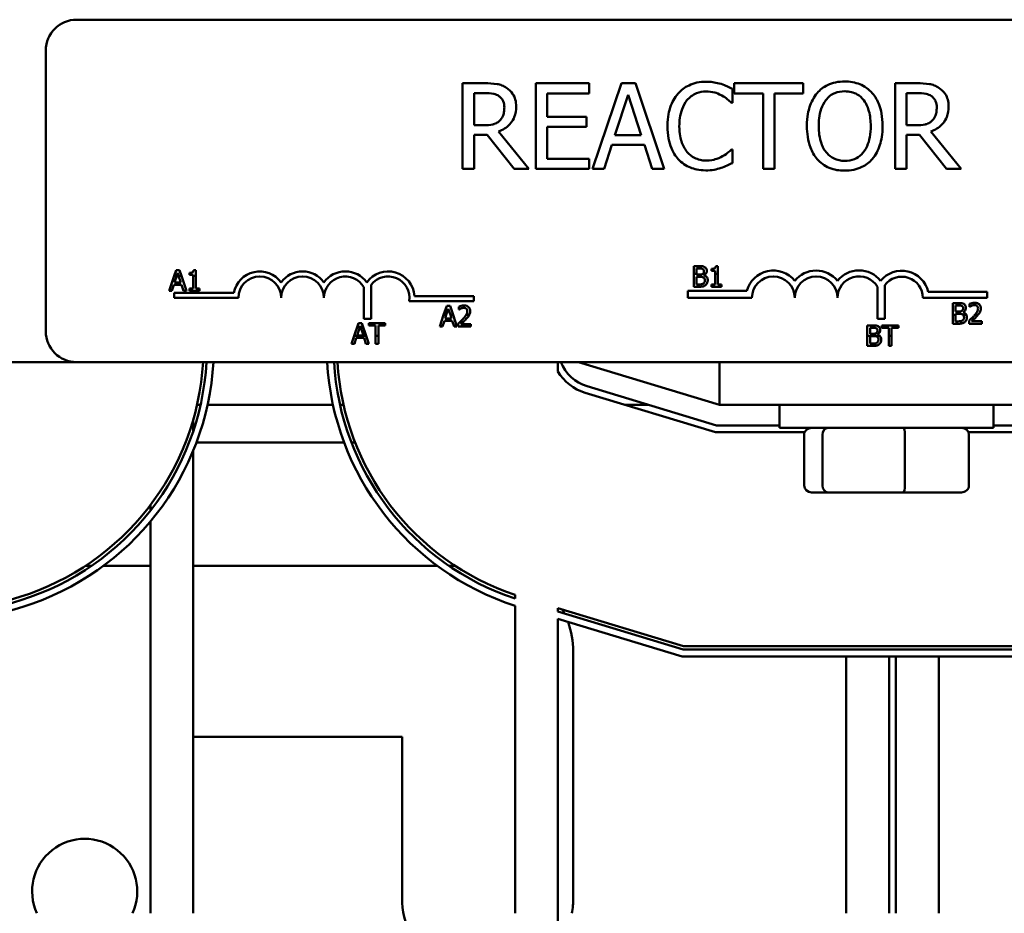
# Model space of a CAD drawing. Units: inches. Extents: x 3 to 151, y 2 to 117.
# Drawn here: x 23 to 26, y 85 to 88 of the extents above; entities that cross this region are included whole.
import ezdxf

# ---------------------------------------------------------------- set-up
doc = ezdxf.new("R2010")
doc.units = ezdxf.units.IN
doc.header["$LTSCALE"] = 7
doc.header["$MEASUREMENT"] = 0
doc.layers.add('Visible (ANSI)', color=7, linetype='Continuous', lineweight=50)

msp = doc.modelspace()

# ---------------------------------------------------------------- linework, layer by layer
at = {"layer": 'Visible (ANSI)'}
for p, q in [((23.3199, 87.533), (28.1399, 87.533)), ((23.2299, 86.623), (23.2299, 87.443)), ((24.512, 87.3473), (24.4475, 87.3473)), ((24.4475, 87.3473), (24.4475, 87.0973)), ((24.8173, 87.3473), (24.6609, 87.3473)), ((24.6609, 87.3473), (24.6609, 87.0973)), ((24.8173, 87.3177), (24.8173, 87.3473)), ((24.9111, 87.3473), (24.8268, 87.0973)), ((24.952, 87.3473), (24.9111, 87.3473)), ((25.0363, 87.0973), (24.952, 87.3473)), ((25.4419, 87.3473), (25.2409, 87.3473)), ((25.2409, 87.3473), (25.2409, 87.3177)), ((25.4419, 87.3177), (25.4419, 87.3473)), ((25.7749, 87.3473), (25.7105, 87.3473)), ((25.7105, 87.3473), (25.7105, 87.0973)), ((24.4808, 87.2245), (24.4808, 87.3185)), ((24.4808, 87.3185), (24.5138, 87.3185)), ((24.6941, 87.2492), (24.6941, 87.3177)), ((24.6941, 87.3177), (24.8173, 87.3177)), ((24.8922, 87.1955), (24.9307, 87.3132)), ((24.9307, 87.3132), (24.9694, 87.1955)), ((25.2354, 87.2905), (25.2354, 87.3307)), ((25.2409, 87.3177), (25.3248, 87.3177)), ((25.3248, 87.3177), (25.3248, 87.0973)), ((25.358, 87.0973), (25.358, 87.3177)), ((25.358, 87.3177), (25.4419, 87.3177)), ((25.7437, 87.3185), (25.7767, 87.3185)), ((25.7437, 87.2245), (25.7437, 87.3185)), ((25.2328, 87.2905), (25.2354, 87.2905)), ((24.5099, 87.2245), (24.4808, 87.2245)), ((24.809, 87.2492), (24.6941, 87.2492)), ((24.809, 87.2196), (24.809, 87.2492)), ((25.7729, 87.2245), (25.7437, 87.2245)), ((24.4808, 87.0973), (24.4808, 87.1967)), ((24.4808, 87.1967), (24.5188, 87.1967)), ((24.5188, 87.1967), (24.5979, 87.0973)), ((24.641, 87.0973), (24.5521, 87.2061)), ((24.6941, 87.1268), (24.6941, 87.2196)), ((24.6941, 87.2196), (24.809, 87.2196)), ((24.9694, 87.1955), (24.8922, 87.1955)), ((25.7437, 87.0973), (25.7437, 87.1967)), ((25.7437, 87.1967), (25.7818, 87.1967)), ((25.7818, 87.1967), (25.8608, 87.0973)), ((25.904, 87.0973), (25.815, 87.2061)), ((24.8604, 87.0973), (24.8831, 87.1672)), ((24.8831, 87.1672), (24.9785, 87.1672)), ((24.9785, 87.1672), (25.0012, 87.0973)), ((25.2354, 87.154), (25.233, 87.154)), ((25.2354, 87.1143), (25.2354, 87.154)), ((24.8173, 87.1268), (24.6941, 87.1268)), ((24.8173, 87.0973), (24.8173, 87.1268)), ((24.4475, 87.0973), (24.4808, 87.0973)), ((24.5979, 87.0973), (24.641, 87.0973)), ((24.6609, 87.0973), (24.8173, 87.0973)), ((24.8268, 87.0973), (24.8604, 87.0973)), ((25.0012, 87.0973), (25.0363, 87.0973)), ((25.3248, 87.0973), (25.358, 87.0973)), ((25.7105, 87.0973), (25.7437, 87.0973)), ((25.8608, 87.0973), (25.904, 87.0973)), ((23.6106, 86.8015), (23.6051, 86.7852)), ((23.6205, 86.8015), (23.6106, 86.8015)), ((23.6127, 86.7852), (23.6153, 86.7934)), ((23.6153, 86.7934), (23.618, 86.7852)), ((23.626, 86.7852), (23.6205, 86.8015)), ((23.6494, 86.7934), (23.6494, 86.7879)), ((23.668, 86.8017), (23.6618, 86.8017)), ((23.668, 86.7852), (23.668, 86.8017)), ((25.1386, 86.813), (25.1227, 86.813)), ((25.1227, 86.813), (25.1227, 86.7907)), ((25.1307, 86.7907), (25.1307, 86.8062)), ((25.1307, 86.8062), (25.1383, 86.8062)), ((25.1744, 86.8049), (25.1744, 86.7994)), ((25.1744, 86.7994), (25.1852, 86.7994)), ((25.1852, 86.7994), (25.1852, 86.7907)), ((25.193, 86.8132), (25.1868, 86.8132)), ((25.193, 86.7907), (25.193, 86.8132)), ((23.6051, 86.7852), (23.5904, 86.7415)), ((23.6051, 86.7852), (23.6127, 86.7852)), ((23.6061, 86.7651), (23.6127, 86.7852)), ((23.6246, 86.7651), (23.6061, 86.7651)), ((23.618, 86.7852), (23.626, 86.7852)), ((23.618, 86.7852), (23.6246, 86.7651)), ((23.6407, 86.7415), (23.626, 86.7852)), ((23.6494, 86.7879), (23.6603, 86.7879)), ((23.6603, 86.7879), (23.6603, 86.7852)), ((23.6603, 86.7852), (23.668, 86.7852)), ((23.6603, 86.7852), (23.6603, 86.7477)), ((23.668, 86.7477), (23.668, 86.7852)), ((25.1227, 86.7907), (25.1227, 86.753)), ((25.1227, 86.7907), (25.1307, 86.7907)), ((25.1307, 86.7887), (25.1307, 86.7907)), ((25.1397, 86.7887), (25.1307, 86.7887)), ((25.1307, 86.782), (25.1397, 86.782)), ((25.1307, 86.7598), (25.1307, 86.782)), ((25.149, 86.7907), (25.1575, 86.7907)), ((25.1522, 86.7864), (25.1522, 86.7867)), ((25.1852, 86.7907), (25.193, 86.7907)), ((25.1852, 86.7907), (25.1852, 86.7591)), ((25.193, 86.7591), (25.193, 86.7907)), ((23.5904, 86.7415), (23.5985, 86.7415)), ((23.5985, 86.7415), (23.6039, 86.7583)), ((23.6039, 86.7583), (23.6268, 86.7583)), ((23.6049, 86.7205), (23.6049, 86.7352)), ((23.6049, 86.7352), (23.7791, 86.7352)), ((23.6268, 86.7583), (23.6323, 86.7415)), ((23.6323, 86.7415), (23.6407, 86.7415)), ((23.6603, 86.7477), (23.6494, 86.7477)), ((23.6494, 86.7477), (23.6494, 86.7415)), ((23.6494, 86.7415), (23.6787, 86.7415)), ((23.6787, 86.7477), (23.668, 86.7477)), ((23.6787, 86.7415), (23.6787, 86.7477)), ((24.1593, 86.6593), (24.1593, 86.7513)), ((24.1803, 86.7585), (24.1803, 86.6593)), ((25.1057, 86.7205), (25.1057, 86.7407)), ((25.1057, 86.7407), (25.2776, 86.7407)), ((25.1227, 86.753), (25.1399, 86.753)), ((25.1372, 86.7598), (25.1307, 86.7598)), ((25.1852, 86.7591), (25.1744, 86.7591)), ((25.1744, 86.7591), (25.1744, 86.753)), ((25.1744, 86.753), (25.2036, 86.753)), ((25.2036, 86.7591), (25.193, 86.7591)), ((25.2036, 86.753), (25.2036, 86.7591)), ((25.6593, 86.6593), (25.6593, 86.7528)), ((25.6803, 86.7571), (25.6803, 86.6593)), ((25.807, 86.7379), (25.9799, 86.7379)), ((25.9799, 86.7379), (25.9799, 86.7205)), ((23.7924, 86.7205), (23.6049, 86.7205)), ((24.4799, 86.711), (24.2917, 86.711)), ((24.3069, 86.7257), (24.4799, 86.7257)), ((24.4799, 86.7257), (24.4799, 86.711)), ((25.2924, 86.7205), (25.1057, 86.7205)), ((25.9799, 86.7205), (25.7916, 86.7205)), ((24.4009, 86.697), (24.3919, 86.6705)), ((24.3996, 86.6705), (24.4056, 86.6888)), ((24.4107, 86.697), (24.4009, 86.697)), ((24.4056, 86.6888), (24.4116, 86.6705)), ((24.4196, 86.6705), (24.4107, 86.697)), ((24.4362, 86.6947), (24.4362, 86.6861)), ((24.4362, 86.6861), (24.4366, 86.6861)), ((25.8955, 86.705), (25.8796, 86.705)), ((25.8796, 86.705), (25.8796, 86.6705)), ((25.8875, 86.6982), (25.8952, 86.6982)), ((25.8875, 86.6807), (25.8875, 86.6982)), ((25.8966, 86.6807), (25.8875, 86.6807)), ((25.909, 86.6784), (25.909, 86.6787)), ((25.9277, 86.7027), (25.9277, 86.6942)), ((25.9277, 86.6942), (25.9282, 86.6942)), ((24.1803, 86.6593), (24.1593, 86.6593)), ((24.3919, 86.6705), (24.3806, 86.637)), ((24.3887, 86.637), (24.3941, 86.6538)), ((24.3996, 86.6705), (24.3919, 86.6705)), ((24.3941, 86.6538), (24.417, 86.6538)), ((24.3963, 86.6606), (24.3996, 86.6705)), ((24.4149, 86.6606), (24.3963, 86.6606)), ((24.4196, 86.6705), (24.4116, 86.6705)), ((24.4116, 86.6705), (24.4149, 86.6606)), ((24.417, 86.6538), (24.4225, 86.637)), ((24.4309, 86.637), (24.4196, 86.6705)), ((24.4667, 86.6705), (24.4578, 86.6705)), ((25.6803, 86.6593), (25.6593, 86.6593)), ((25.8796, 86.6705), (25.8796, 86.645)), ((25.8875, 86.6705), (25.8796, 86.6705)), ((25.8875, 86.674), (25.8966, 86.674)), ((25.8875, 86.6705), (25.8875, 86.674)), ((25.8875, 86.6519), (25.8875, 86.6705)), ((25.894, 86.6519), (25.8875, 86.6519)), ((25.9189, 86.6705), (25.9098, 86.6705)), ((25.9265, 86.6536), (25.9265, 86.645)), ((25.9635, 86.652), (25.934, 86.652)), ((25.9525, 86.6705), (25.9432, 86.6705)), ((25.9635, 86.645), (25.9635, 86.652)), ((24.1436, 86.6467), (24.131, 86.6093)), ((24.139, 86.6102), (24.1483, 86.6385)), ((24.1534, 86.6467), (24.1436, 86.6467)), ((24.1483, 86.6385), (24.1576, 86.6102)), ((24.166, 86.6093), (24.1534, 86.6467)), ((24.2214, 86.6467), (24.1732, 86.6467)), ((24.1732, 86.6467), (24.1732, 86.6396)), ((24.1732, 86.6396), (24.1933, 86.6396)), ((24.1933, 86.6396), (24.1933, 86.6093)), ((24.2013, 86.6093), (24.2013, 86.6396)), ((24.2013, 86.6396), (24.2214, 86.6396)), ((24.2214, 86.6396), (24.2214, 86.6467)), ((24.3806, 86.637), (24.3887, 86.637)), ((24.4225, 86.637), (24.4309, 86.637)), ((24.4349, 86.6455), (24.4349, 86.637)), ((24.4349, 86.637), (24.4719, 86.637)), ((24.4719, 86.644), (24.4424, 86.644)), ((24.4719, 86.637), (24.4719, 86.644)), ((25.6454, 86.64), (25.6295, 86.64)), ((25.6295, 86.64), (25.6295, 86.6093)), ((25.6375, 86.6332), (25.6451, 86.6332)), ((25.6375, 86.6156), (25.6375, 86.6332)), ((25.672, 86.64), (25.672, 86.6329)), ((25.7202, 86.64), (25.672, 86.64)), ((25.672, 86.6329), (25.6921, 86.6329)), ((25.6921, 86.6329), (25.6921, 86.6093)), ((25.7001, 86.6093), (25.7001, 86.6329)), ((25.7001, 86.6329), (25.7202, 86.6329)), ((25.7202, 86.6329), (25.7202, 86.64)), ((25.8796, 86.645), (25.8968, 86.645)), ((25.9265, 86.645), (25.9635, 86.645)), ((24.131, 86.6093), (24.1233, 86.5867)), ((24.166, 86.6093), (24.131, 86.6093)), ((24.1314, 86.5867), (24.1369, 86.6034)), ((24.1369, 86.6034), (24.1598, 86.6034)), ((24.1576, 86.6102), (24.139, 86.6102)), ((24.1598, 86.6034), (24.1652, 86.5867)), ((24.1736, 86.5867), (24.166, 86.6093)), ((24.2013, 86.6093), (24.1933, 86.6093)), ((24.1933, 86.6093), (24.1933, 86.5867)), ((24.2013, 86.5867), (24.2013, 86.6093)), ((25.6295, 86.6093), (25.6295, 86.58)), ((25.6662, 86.6093), (25.6295, 86.6093)), ((25.6465, 86.6156), (25.6375, 86.6156)), ((25.6375, 86.609), (25.6465, 86.609)), ((25.6375, 86.5868), (25.6375, 86.609)), ((25.659, 86.6133), (25.659, 86.6136)), ((25.6921, 86.6093), (25.6921, 86.58)), ((25.7001, 86.6093), (25.6921, 86.6093)), ((25.7001, 86.58), (25.7001, 86.6093)), ((24.1233, 86.5867), (24.1314, 86.5867)), ((24.1652, 86.5867), (24.1736, 86.5867)), ((24.1933, 86.5867), (24.2013, 86.5867)), ((25.6295, 86.58), (25.6467, 86.58)), ((25.6439, 86.5868), (25.6375, 86.5868)), ((25.6921, 86.58), (25.7001, 86.58)), ((21.1856, 86.533), (23.3199, 86.533)), ((28.1399, 86.533), (23.3199, 86.533)), ((24.7256, 86.5053), (24.7256, 86.533)), ((24.7856, 86.533), (25.1975, 86.408)), ((25.1975, 86.533), (25.1975, 86.408)), ((25.1886, 86.348), (24.8108, 86.4626)), ((24.805, 86.4435), (25.1857, 86.328)), ((23.6819, 86.408), (23.6717, 86.408)), ((24.0689, 86.408), (23.7024, 86.408)), ((24.0996, 86.408), (24.0894, 86.408)), ((24.9909, 86.408), (24.922, 86.408)), ((25.1975, 86.408), (26.1856, 86.408)), ((25.3731, 86.3405), (25.3731, 86.408)), ((25.9981, 86.3405), (25.9981, 86.408)), ((23.6606, 86.3313), (23.6606, 86.3649)), ((25.3731, 86.348), (25.1886, 86.348)), ((25.3731, 86.3405), (25.9981, 86.3405)), ((26.1948, 86.348), (25.9981, 86.348)), ((25.1857, 86.328), (25.4464, 86.328)), ((25.4448, 86.1725), (25.4448, 86.3205)), ((25.4983, 86.1725), (25.4983, 86.3205)), ((25.7391, 86.1725), (25.7391, 86.3205)), ((25.9248, 86.328), (26.1978, 86.328)), ((25.9264, 86.1725), (25.9264, 86.3205)), ((24.1014, 86.298), (23.67, 86.298)), ((24.1335, 86.298), (24.1228, 86.298)), ((23.6606, 84.923), (23.6606, 86.2741)), ((25.4668, 86.1525), (25.5154, 86.1525)), ((25.5154, 86.1525), (25.7342, 86.1525)), ((25.7342, 86.1525), (25.9044, 86.1525)), ((23.5356, 86.099), (23.5356, 86.1154)), ((23.5356, 84.923), (23.5356, 86.0672)), ((23.346, 85.938), (23.364, 85.938)), ((23.3984, 85.938), (23.5356, 85.938)), ((23.6606, 85.938), (24.3733, 85.938)), ((24.4078, 85.938), (24.4258, 85.938)), ((23.1538, 85.8469), (22.6932, 85.703)), ((24.6006, 85.8422), (24.6006, 85.8527)), ((22.6947, 85.693), (23.1568, 85.8373)), ((23.1627, 85.8183), (22.6978, 85.673)), ((24.6006, 84.923), (24.6006, 85.8211)), ((25.0929, 85.703), (24.7256, 85.8144)), ((24.7256, 85.804), (24.7256, 85.8144)), ((24.7256, 85.804), (25.0914, 85.693)), ((25.0885, 85.673), (24.7256, 85.7831)), ((24.7256, 85.7831), (24.7256, 84.617)), ((26.2932, 85.703), (25.0929, 85.703)), ((24.7706, 85.688), (24.7706, 84.968)), ((26.2978, 85.673), (25.0885, 85.673)), ((25.0914, 85.693), (26.2947, 85.693)), ((25.568, 84.923), (25.568, 85.673)), ((25.693, 85.673), (25.693, 84.923)), ((25.713, 84.923), (25.713, 85.673)), ((25.838, 85.673), (25.838, 84.923)), ((24.2706, 85.438), (23.6606, 85.438)), ((24.2706, 84.968), (24.2706, 85.438))]:
    msp.add_line(p, q, dxfattribs=at)
for centre, radius, start, end in [((23.3199, 87.443), 0.09, 90, 180), ((23.8549, 86.7205), 0.0772, 35.9425, 169.0242), ((23.9799, 86.7205), 0.0772, 35.9425, 144.0575), ((24.1049, 86.7205), 0.0772, 35.9425, 144.0575), ((24.2299, 86.7205), 0.0772, 3.8949, 144.0575), ((25.3549, 86.7205), 0.0799, 38.5437, 165.3032), ((25.4799, 86.7205), 0.0799, 38.6098, 141.4563), ((25.6053, 86.7205), 0.0803, 38.241, 141.6255), ((25.7299, 86.7205), 0.0791, 12.7177, 141.0468), ((23.8549, 86.7205), 0.0625, 0, 180), ((23.9799, 86.7205), 0.0625, 0, 180), ((24.1049, 86.7205), 0.0625, 29.5452, 180), ((24.2299, 86.7205), 0.0625, 351.2996, 142.5403), ((25.3549, 86.7205), 0.0625, 0, 180), ((25.4799, 86.7205), 0.0625, 0, 180), ((25.6053, 86.7205), 0.0629, 30.9442, 180), ((25.7299, 86.7205), 0.0617, 0, 143.5555), ((23.3199, 86.623), 0.09, 180, 270), ((22.9256, 86.5771), 0.765, 287.354, 356.6944), ((22.9256, 86.5771), 0.775, 287.354, 356.7371), ((22.9256, 86.5771), 0.795, 287.354, 356.8192), ((24.8456, 86.5774), 0.795, 183.2084, 252.0507), ((24.8456, 86.5774), 0.775, 183.2913, 251.571), ((24.8456, 86.5774), 0.765, 183.3344, 251.3213), ((24.8456, 86.5774), 0.12, 201.7642, 253.1195), ((24.8456, 86.5774), 0.14, 211.0027, 253.1195), ((24.5206, 85.688), 0.25, 26.1324, 29.3529), ((24.5206, 85.688), 0.25, 0, 20.1445), ((23.3436, 84.987), 0.1535, 335.3586, 204.6414), ((24.5206, 84.968), 0.25, 180, 230.8958), ((24.5206, 84.968), 0.25, 349.6302, 0)]:
    msp.add_arc(centre, radius, start, end, dxfattribs=at)
for centre, major_axis, ratio, start_param, end_param in [((25.4668, 86.3205), (0.022, 0), 0.90953, 1.570796, 3.141593), ((25.5154, 86.3205), (0, 0.02), 0.855309, 0, 1.570796), ((25.7342, 86.3205), (0, 0.02), 0.244161, 4.712389, 6.283185), ((25.9044, 86.3205), (-0.022, 0), 0.90953, 3.141593, 4.712389), ((25.4668, 86.1725), (0.022, 0), 0.90953, 3.141593, 4.712389), ((25.5154, 86.1725), (0, -0.02), 0.855309, 4.712389, 6.283185), ((25.7342, 86.1725), (0, -0.02), 0.244161, 0, 1.570796), ((25.9044, 86.1725), (-0.022, 0), 0.90953, 1.570796, 3.141593)]:
    msp.add_ellipse(centre, major_axis=major_axis, ratio=ratio, start_param=start_param, end_param=end_param, dxfattribs=at)
for points, knots in [([(24.5756, 87.3341), (24.5713, 87.3369), (24.5668, 87.3392), (24.5575, 87.3429), (24.5528, 87.3442), (24.5361, 87.3468), (24.524, 87.3473), (24.512, 87.3473)], [-0.1677598, -0.1677598, -0.1677598, -0.1677598, -0.1290227, -0.1290227, -0.0915306, -0.0915306, 0, 0, 0, 0]), ([(25.1582, 87.3517), (25.1494, 87.3517), (25.1406, 87.3509), (25.1239, 87.3474), (25.1162, 87.3448), (25.0965, 87.3354), (25.086, 87.3274), (25.077, 87.3173)], [-0.23334, -0.23334, -0.23334, -0.23334, -0.1660631, -0.1660631, -0.1028925, -0.1028925, 0, 0, 0, 0]), ([(25.2022, 87.3452), (25.1956, 87.3473), (25.1887, 87.3488), (25.1783, 87.3505), (25.1702, 87.3517), (25.1582, 87.3517)], [-0.270358, -0.270358, -0.270358, -0.270358, -0.0913811, -0.0913811, 0, 0, 0, 0]), ([(25.2354, 87.3307), (25.2299, 87.3336), (25.2244, 87.3363), (25.2158, 87.3402), (25.2098, 87.3428), (25.2022, 87.3452)], [-0.1794687, -0.1794687, -0.1794687, -0.1794687, -0.0607087, -0.0607087, 0, 0, 0, 0]), ([(25.5634, 87.3525), (25.5544, 87.3525), (25.5455, 87.3517), (25.5285, 87.348), (25.5206, 87.3454), (25.5015, 87.336), (25.4915, 87.3284), (25.483, 87.3187)], [-0.2297757, -0.2297757, -0.2297757, -0.2297757, -0.161847, -0.161847, -0.0979811, -0.0979811, 0, 0, 0, 0]), ([(25.644, 87.3187), (25.6392, 87.3242), (25.6337, 87.3291), (25.6202, 87.3386), (25.6131, 87.3421), (25.5938, 87.3501), (25.5787, 87.3525), (25.5634, 87.3525)], [-0.1938257, -0.1938257, -0.1938257, -0.1938257, -0.1592284, -0.1592284, -0.1165822, -0.1165822, 0, 0, 0, 0]), ([(25.8385, 87.3341), (25.8343, 87.3369), (25.8298, 87.3392), (25.8205, 87.3429), (25.8157, 87.3442), (25.799, 87.3468), (25.7869, 87.3473), (25.7749, 87.3473)], [-0.1677598, -0.1677598, -0.1677598, -0.1677598, -0.1290227, -0.1290227, -0.0915306, -0.0915306, 0, 0, 0, 0]), ([(24.5138, 87.3185), (24.5194, 87.3185), (24.5297, 87.3183), (24.5437, 87.315), (24.5489, 87.313), (24.5535, 87.31)], [-0.1096682, -0.1096682, -0.1096682, -0.1096682, -0.0421512, -0.0421512, 0, 0, 0, 0]), ([(24.5535, 87.31), (24.5563, 87.3081), (24.5588, 87.3059), (24.5635, 87.3002), (24.565, 87.2973), (24.5684, 87.2891), (24.5693, 87.2829), (24.5693, 87.2768)], [-0.08503315, -0.08503315, -0.08503315, -0.08503315, -0.06740103, -0.06740103, -0.04703786, -0.04703786, 0, 0, 0, 0]), ([(24.6039, 87.2794), (24.6039, 87.2864), (24.6032, 87.2935), (24.6, 87.305), (24.5978, 87.3106), (24.5888, 87.3237), (24.5827, 87.3295), (24.5756, 87.3341)], [-0.2014197, -0.2014197, -0.2014197, -0.2014197, -0.1216699, -0.1216699, -0.0648422, -0.0648422, 0, 0, 0, 0]), ([(25.077, 87.3173), (25.0665, 87.3054), (25.0589, 87.2917), (25.0507, 87.2677), (25.0458, 87.2504), (25.0458, 87.2221)], [-0.5727352, -0.5727352, -0.5727352, -0.5727352, -0.2159414, -0.2159414, 0, 0, 0, 0]), ([(25.1027, 87.2976), (25.1065, 87.3021), (25.1107, 87.306), (25.12, 87.3129), (25.1249, 87.3157), (25.1391, 87.3216), (25.1484, 87.3234), (25.158, 87.3234)], [-0.1607012, -0.1607012, -0.1607012, -0.1607012, -0.1167143, -0.1167143, -0.0736279, -0.0736279, 0, 0, 0, 0]), ([(25.158, 87.3234), (25.1667, 87.3234), (25.1756, 87.3225), (25.1879, 87.3188), (25.1957, 87.3163), (25.2046, 87.3114)], [-0.2383759, -0.2383759, -0.2383759, -0.2383759, -0.0777001, -0.0777001, 0, 0, 0, 0]), ([(25.2046, 87.3114), (25.2104, 87.3082), (25.2163, 87.3045), (25.2253, 87.2971), (25.2291, 87.2939), (25.2328, 87.2905)], [-0.08851483, -0.08851483, -0.08851483, -0.08851483, -0.03795404, -0.03795404, 0, 0, 0, 0]), ([(25.483, 87.3187), (25.4729, 87.3066), (25.4657, 87.2926), (25.4578, 87.2683), (25.453, 87.2506), (25.453, 87.2223)], [-0.5669914, -0.5669914, -0.5669914, -0.5669914, -0.2162681, -0.2162681, 0, 0, 0, 0]), ([(25.5081, 87.2978), (25.5117, 87.3024), (25.5157, 87.3067), (25.5255, 87.3144), (25.5304, 87.3169), (25.5436, 87.3223), (25.5536, 87.3238), (25.5636, 87.3238)], [-0.137988, -0.137988, -0.137988, -0.137988, -0.1090307, -0.1090307, -0.076096, -0.076096, 0, 0, 0, 0]), ([(25.5636, 87.3238), (25.5701, 87.3238), (25.5766, 87.3231), (25.5889, 87.3201), (25.5946, 87.3178), (25.6074, 87.3105), (25.6137, 87.3047), (25.6189, 87.2978)], [-0.1623056, -0.1623056, -0.1623056, -0.1623056, -0.1125339, -0.1125339, -0.0659705, -0.0659705, 0, 0, 0, 0]), ([(25.674, 87.2223), (25.674, 87.2506), (25.6692, 87.2701), (25.6593, 87.2966), (25.6528, 87.3084), (25.644, 87.3187)], [-0.2156543, -0.2156543, -0.2156543, -0.2156543, -0.1027425, -0.1027425, 0, 0, 0, 0]), ([(25.7767, 87.3185), (25.7823, 87.3185), (25.7927, 87.3183), (25.8067, 87.315), (25.8118, 87.313), (25.8165, 87.31)], [-0.1096682, -0.1096682, -0.1096682, -0.1096682, -0.0421512, -0.0421512, 0, 0, 0, 0]), ([(25.8165, 87.31), (25.8193, 87.3081), (25.8218, 87.3059), (25.8264, 87.3002), (25.828, 87.2973), (25.8313, 87.2891), (25.8323, 87.2829), (25.8323, 87.2768)], [-0.08503315, -0.08503315, -0.08503315, -0.08503315, -0.06740103, -0.06740103, -0.04703786, -0.04703786, 0, 0, 0, 0]), ([(25.8669, 87.2794), (25.8669, 87.2864), (25.8662, 87.2935), (25.863, 87.305), (25.8608, 87.3106), (25.8517, 87.3237), (25.8457, 87.3295), (25.8385, 87.3341)], [-0.2014197, -0.2014197, -0.2014197, -0.2014197, -0.1216699, -0.1216699, -0.0648422, -0.0648422, 0, 0, 0, 0]), ([(25.0804, 87.2221), (25.0804, 87.237), (25.0821, 87.2546), (25.0919, 87.2812), (25.0965, 87.29), (25.1027, 87.2976)], [-0.2157825, -0.2157825, -0.2157825, -0.2157825, -0.0750046, -0.0750046, 0, 0, 0, 0]), ([(25.4876, 87.2223), (25.4876, 87.2353), (25.4888, 87.2542), (25.498, 87.2815), (25.5022, 87.2903), (25.5081, 87.2978)], [-0.2198636, -0.2198636, -0.2198636, -0.2198636, -0.0730182, -0.0730182, 0, 0, 0, 0]), ([(25.6189, 87.2978), (25.6278, 87.2864), (25.632, 87.2734), (25.638, 87.252), (25.6394, 87.2369), (25.6394, 87.2223)], [-0.1691984, -0.1691984, -0.1691984, -0.1691984, -0.111549, -0.111549, 0, 0, 0, 0]), ([(24.5521, 87.2061), (24.5582, 87.2084), (24.5642, 87.2112), (24.575, 87.2182), (24.5798, 87.2221), (24.5926, 87.2355), (24.5966, 87.2439), (24.6023, 87.2582), (24.6039, 87.2687), (24.6039, 87.2794)], [-0.1541803, -0.1541803, -0.1541803, -0.1541803, -0.1350939, -0.1350939, -0.1169397, -0.1169397, -0.0811847, -0.0811847, 0, 0, 0, 0]), ([(24.5693, 87.2768), (24.5693, 87.2721), (24.569, 87.2673), (24.5673, 87.2581), (24.566, 87.2542), (24.5623, 87.2458), (24.5592, 87.2413), (24.5551, 87.2375)], [-0.09760014, -0.09760014, -0.09760014, -0.09760014, -0.07012214, -0.07012214, -0.04247941, -0.04247941, 0, 0, 0, 0]), ([(25.815, 87.2061), (25.8212, 87.2084), (25.8271, 87.2112), (25.8379, 87.2182), (25.8427, 87.2221), (25.8556, 87.2355), (25.8595, 87.2439), (25.8653, 87.2582), (25.8669, 87.2687), (25.8669, 87.2794)], [-0.1541803, -0.1541803, -0.1541803, -0.1541803, -0.1350939, -0.1350939, -0.1169397, -0.1169397, -0.0811847, -0.0811847, 0, 0, 0, 0]), ([(25.8323, 87.2768), (25.8323, 87.2721), (25.8319, 87.2673), (25.8302, 87.2581), (25.829, 87.2542), (25.8253, 87.2458), (25.8221, 87.2413), (25.8181, 87.2375)], [-0.09760014, -0.09760014, -0.09760014, -0.09760014, -0.07012214, -0.07012214, -0.04247941, -0.04247941, 0, 0, 0, 0]), ([(24.5551, 87.2375), (24.5525, 87.2348), (24.5496, 87.2327), (24.5416, 87.2284), (24.5375, 87.2274), (24.5274, 87.2252), (24.5185, 87.2245), (24.5099, 87.2245)], [-0.08808645, -0.08808645, -0.08808645, -0.08808645, -0.07878701, -0.07878701, -0.06541676, -0.06541676, 0, 0, 0, 0]), ([(25.8181, 87.2375), (25.8155, 87.2348), (25.8125, 87.2327), (25.8046, 87.2284), (25.8004, 87.2274), (25.7903, 87.2252), (25.7815, 87.2245), (25.7729, 87.2245)], [-0.08808645, -0.08808645, -0.08808645, -0.08808645, -0.07878701, -0.07878701, -0.06541676, -0.06541676, 0, 0, 0, 0]), ([(25.0458, 87.2221), (25.0458, 87.1952), (25.0502, 87.1745), (25.062, 87.1459), (25.0685, 87.135), (25.0772, 87.1256)], [-0.2355804, -0.2355804, -0.2355804, -0.2355804, -0.0970857, -0.0970857, 0, 0, 0, 0]), ([(25.1035, 87.1465), (25.0958, 87.1557), (25.0904, 87.1664), (25.0844, 87.1843), (25.0804, 87.1981), (25.0804, 87.2221)], [-0.5007176, -0.5007176, -0.5007176, -0.5007176, -0.1823961, -0.1823961, 0, 0, 0, 0]), ([(25.453, 87.2223), (25.453, 87.2009), (25.4558, 87.1795), (25.4679, 87.1473), (25.4742, 87.1359), (25.4828, 87.126)], [-0.2619603, -0.2619603, -0.2619603, -0.2619603, -0.0995786, -0.0995786, 0, 0, 0, 0]), ([(25.5636, 87.1208), (25.5581, 87.1208), (25.5526, 87.1213), (25.5422, 87.1234), (25.5373, 87.125), (25.5246, 87.131), (25.5177, 87.1363), (25.5037, 87.1517), (25.4987, 87.1614), (25.4895, 87.1871), (25.4876, 87.2051), (25.4876, 87.2223)], [-0.3323175, -0.3323175, -0.3323175, -0.3323175, -0.2970307, -0.2970307, -0.2638387, -0.2638387, -0.2069974, -0.2069974, -0.1305235, -0.1305235, 0, 0, 0, 0]), ([(25.6394, 87.2223), (25.6394, 87.2115), (25.6387, 87.2006), (25.6351, 87.181), (25.6326, 87.172), (25.6235, 87.1516), (25.6171, 87.1443), (25.6064, 87.1338), (25.5995, 87.1292), (25.5828, 87.1223), (25.5733, 87.1208), (25.5636, 87.1208)], [-0.2634427, -0.2634427, -0.2634427, -0.2634427, -0.222649, -0.222649, -0.1878042, -0.1878042, -0.1377839, -0.1377839, -0.0737042, -0.0737042, 0, 0, 0, 0]), ([(25.644, 87.126), (25.6491, 87.1317), (25.6533, 87.138), (25.6608, 87.1518), (25.6639, 87.1595), (25.6704, 87.1802), (25.674, 87.1981), (25.674, 87.2223)], [-0.3991838, -0.3991838, -0.3991838, -0.3991838, -0.295861, -0.295861, -0.1843802, -0.1843802, 0, 0, 0, 0]), ([(25.158, 87.1216), (25.1523, 87.1216), (25.1466, 87.1222), (25.1345, 87.125), (25.1291, 87.1273), (25.1167, 87.1335), (25.1096, 87.1394), (25.1035, 87.1465)], [-0.1349581, -0.1349581, -0.1349581, -0.1349581, -0.1056508, -0.1056508, -0.0713614, -0.0713614, 0, 0, 0, 0]), ([(25.233, 87.154), (25.2299, 87.1509), (25.2258, 87.1474), (25.2204, 87.1431), (25.2154, 87.1391), (25.2064, 87.1339)], [-0.2189742, -0.2189742, -0.2189742, -0.2189742, -0.0785707, -0.0785707, 0, 0, 0, 0]), ([(25.0772, 87.1256), (25.0821, 87.1202), (25.0876, 87.1154), (25.0996, 87.1071), (25.106, 87.1037), (25.1232, 87.0968), (25.1379, 87.0928), (25.1576, 87.0928)], [-0.3453931, -0.3453931, -0.3453931, -0.3453931, -0.2478358, -0.2478358, -0.150467, -0.150467, 0, 0, 0, 0]), ([(25.2064, 87.1339), (25.1996, 87.1302), (25.1922, 87.1273), (25.1809, 87.124), (25.1719, 87.1216), (25.158, 87.1216)], [-0.3154135, -0.3154135, -0.3154135, -0.3154135, -0.1053581, -0.1053581, 0, 0, 0, 0]), ([(25.2022, 87.1001), (25.2081, 87.1019), (25.2143, 87.1042), (25.225, 87.1094), (25.2302, 87.1119), (25.2354, 87.1143)], [-0.09074081, -0.09074081, -0.09074081, -0.09074081, -0.04384946, -0.04384946, 0, 0, 0, 0]), ([(25.4828, 87.126), (25.4877, 87.1204), (25.4932, 87.1154), (25.505, 87.1069), (25.5113, 87.1033), (25.5327, 87.0944), (25.548, 87.092), (25.5634, 87.092)], [-0.2374481, -0.2374481, -0.2374481, -0.2374481, -0.1763109, -0.1763109, -0.117793, -0.117793, 0, 0, 0, 0]), ([(25.5634, 87.092), (25.5723, 87.092), (25.5812, 87.0928), (25.5981, 87.0964), (25.6062, 87.0991), (25.6254, 87.1084), (25.6355, 87.1163), (25.644, 87.126)], [-0.2310923, -0.2310923, -0.2310923, -0.2310923, -0.1627208, -0.1627208, -0.0988125, -0.0988125, 0, 0, 0, 0]), ([(25.1576, 87.0928), (25.166, 87.0928), (25.1748, 87.0932), (25.1888, 87.096), (25.1956, 87.0979), (25.2022, 87.1001)], [-0.1087261, -0.1087261, -0.1087261, -0.1087261, -0.0533013, -0.0533013, 0, 0, 0, 0]), ([(23.6618, 86.8017), (23.6617, 86.8009), (23.6616, 86.8001), (23.6612, 86.7986), (23.6609, 86.798), (23.6602, 86.7967), (23.6598, 86.7961), (23.6588, 86.7953), (23.6581, 86.7948), (23.6546, 86.7936), (23.6519, 86.7934), (23.6494, 86.7934)], [-0.1005438, -0.1005438, -0.1005438, -0.1005438, -0.0762723, -0.0762723, -0.0553229, -0.0553229, -0.032618, -0.032618, -0.0195337, -0.0195337, 0, 0, 0, 0]), ([(25.1383, 86.8062), (25.1406, 86.8062), (25.1429, 86.8062), (25.1466, 86.8058), (25.148, 86.8053), (25.1492, 86.8047)], [-0.02836535, -0.02836535, -0.02836535, -0.02836535, -0.01085458, -0.01085458, 0, 0, 0, 0]), ([(25.1544, 86.8106), (25.1525, 86.8116), (25.1504, 86.8123), (25.1451, 86.813), (25.1418, 86.813), (25.1386, 86.813)], [-0.04114668, -0.04114668, -0.04114668, -0.04114668, -0.02447568, -0.02447568, 0, 0, 0, 0]), ([(25.1523, 86.7984), (25.1523, 86.7971), (25.1522, 86.7958), (25.1516, 86.7936), (25.1512, 86.7929), (25.1504, 86.7918), (25.1497, 86.7912), (25.149, 86.7907)], [-0.01614271, -0.01614271, -0.01614271, -0.01614271, -0.01115771, -0.01115771, -0.00679168, -0.00679168, -0.00033341, -0.00033341, -0.00033341, -0.00033341]), ([(25.1492, 86.8047), (25.1498, 86.8043), (25.1503, 86.8039), (25.1512, 86.8029), (25.1515, 86.8024), (25.1521, 86.8008), (25.1523, 86.7996), (25.1523, 86.7984)], [-0.01611241, -0.01611241, -0.01611241, -0.01611241, -0.0128949, -0.0128949, -0.00913085, -0.00913085, 0, 0, 0, 0]), ([(25.1606, 86.7995), (25.1606, 86.8012), (25.1604, 86.8029), (25.1592, 86.8062), (25.1584, 86.8072), (25.157, 86.809), (25.1557, 86.8099), (25.1544, 86.8106)], [-0.0222312, -0.0222312, -0.0222312, -0.0222312, -0.01716168, -0.01716168, -0.01169092, -0.01169092, 0, 0, 0, 0]), ([(25.1575, 86.7907), (25.1582, 86.7916), (25.159, 86.7928), (25.1603, 86.7959), (25.1606, 86.7977), (25.1606, 86.7995)], [-0.02569579, -0.02569579, -0.02569579, -0.02569579, -0.01403183, -0.01403183, 0, 0, 0, 0]), ([(25.1868, 86.8132), (25.1867, 86.8124), (25.1866, 86.8116), (25.1862, 86.8101), (25.1859, 86.8095), (25.1852, 86.8082), (25.1847, 86.8076), (25.1838, 86.8068), (25.1831, 86.8063), (25.1795, 86.8051), (25.1769, 86.8049), (25.1744, 86.8049)], [-0.1005438, -0.1005438, -0.1005438, -0.1005438, -0.0762723, -0.0762723, -0.0553229, -0.0553229, -0.032618, -0.032618, -0.0195337, -0.0195337, 0, 0, 0, 0]), ([(25.1489, 86.7907), (25.1473, 86.7896), (25.1461, 86.7892), (25.144, 86.7888), (25.142, 86.7887), (25.1397, 86.7887)], [-0.02821329, -0.02821329, -0.02821329, -0.02821329, -0.01712511, -0.01712511, 0, 0, 0, 0]), ([(25.1397, 86.782), (25.1436, 86.782), (25.1453, 86.7818), (25.1476, 86.7815), (25.1489, 86.7811), (25.1502, 86.7804)], [-0.01717269, -0.01717269, -0.01717269, -0.01717269, -0.01113094, -0.01113094, 0, 0, 0, 0]), ([(25.1502, 86.7804), (25.1511, 86.78), (25.152, 86.7794), (25.1536, 86.7778), (25.154, 86.777), (25.1549, 86.7749), (25.1551, 86.773), (25.1551, 86.7711)], [-0.02329222, -0.02329222, -0.02329222, -0.02329222, -0.0192567, -0.0192567, -0.01448536, -0.01448536, 0, 0, 0, 0]), ([(25.1551, 86.7711), (25.1551, 86.77), (25.155, 86.7689), (25.1545, 86.7668), (25.1541, 86.766), (25.153, 86.7642), (25.1519, 86.7632), (25.1508, 86.7624)], [-0.02306337, -0.02306337, -0.02306337, -0.02306337, -0.01687777, -0.01687777, -0.01077554, -0.01077554, 0, 0, 0, 0]), ([(25.1522, 86.7867), (25.1539, 86.7875), (25.1555, 86.7886), (25.157, 86.7902), (25.1572, 86.7904), (25.1575, 86.7907)], [-0.05151697, -0.05151697, -0.05151697, -0.05151697, -0.02945551, -0.02945551, -0.02569579, -0.02569579, -0.02569579, -0.02569579]), ([(25.1634, 86.7714), (25.1634, 86.7729), (25.1633, 86.7744), (25.1626, 86.7771), (25.1621, 86.7784), (25.1606, 86.781), (25.1595, 86.7824), (25.1562, 86.7849), (25.1543, 86.7858), (25.1522, 86.7864)], [-0.05810018, -0.05810018, -0.05810018, -0.05810018, -0.04429921, -0.04429921, -0.03159195, -0.03159195, -0.01636121, -0.01636121, 0, 0, 0, 0]), ([(25.1572, 86.7579), (25.1583, 86.7587), (25.1592, 86.7597), (25.1608, 86.7618), (25.1616, 86.7631), (25.1631, 86.7667), (25.1634, 86.7691), (25.1634, 86.7714)], [-0.04320546, -0.04320546, -0.04320546, -0.04320546, -0.02995386, -0.02995386, -0.01806939, -0.01806939, 0, 0, 0, 0]), ([(25.1508, 86.7624), (25.15, 86.7618), (25.1491, 86.7614), (25.147, 86.7606), (25.1459, 86.7604), (25.1431, 86.7599), (25.14, 86.7598), (25.1372, 86.7598)], [-0.02966584, -0.02966584, -0.02966584, -0.02966584, -0.02635024, -0.02635024, -0.02164064, -0.02164064, 0, 0, 0, 0]), ([(25.1399, 86.753), (25.1434, 86.753), (25.147, 86.7533), (25.1519, 86.7547), (25.1544, 86.7557), (25.1572, 86.7579)], [-0.06763352, -0.06763352, -0.06763352, -0.06763352, -0.02690517, -0.02690517, 0, 0, 0, 0]), ([(25.9431, 86.7063), (25.9403, 86.7063), (25.9374, 86.7059), (25.9335, 86.7048), (25.9302, 86.7039), (25.9277, 86.7027)], [-0.0691937, -0.0691937, -0.0691937, -0.0691937, -0.02068373, -0.02068373, 0, 0, 0, 0]), ([(25.961, 86.6898), (25.961, 86.6911), (25.9609, 86.6924), (25.9604, 86.6948), (25.9601, 86.696), (25.9589, 86.6988), (25.9578, 86.7004), (25.9553, 86.7028), (25.9537, 86.704), (25.9488, 86.7059), (25.9459, 86.7063), (25.9431, 86.7063)], [-0.0959954, -0.0959954, -0.0959954, -0.0959954, -0.07980065, -0.07980065, -0.06487587, -0.06487587, -0.04062092, -0.04062092, -0.02135969, -0.02135969, 0, 0, 0, 0]), ([(24.4515, 86.6983), (24.4487, 86.6983), (24.4458, 86.6978), (24.4419, 86.6968), (24.4386, 86.6959), (24.4362, 86.6947)], [-0.0691937, -0.0691937, -0.0691937, -0.0691937, -0.02068373, -0.02068373, 0, 0, 0, 0]), ([(24.4366, 86.6861), (24.4374, 86.6867), (24.4383, 86.6873), (24.4396, 86.688), (24.4407, 86.6888), (24.4424, 86.6894)], [-0.04016296, -0.04016296, -0.04016296, -0.04016296, -0.01380426, -0.01380426, 0, 0, 0, 0]), ([(24.4424, 86.6894), (24.4438, 86.69), (24.4452, 86.6904), (24.4473, 86.691), (24.4489, 86.6913), (24.4509, 86.6913)], [-0.04725292, -0.04725292, -0.04725292, -0.04725292, -0.0155311, -0.0155311, 0, 0, 0, 0]), ([(24.4509, 86.6913), (24.4529, 86.6913), (24.4542, 86.691), (24.4563, 86.6903), (24.4573, 86.6897), (24.4583, 86.6889)], [-0.0167019, -0.0167019, -0.0167019, -0.0167019, -0.00937535, -0.00937535, 0, 0, 0, 0]), ([(24.4694, 86.6818), (24.4694, 86.6831), (24.4693, 86.6844), (24.4689, 86.6868), (24.4685, 86.6879), (24.4673, 86.6908), (24.4662, 86.6923), (24.4637, 86.6947), (24.4621, 86.696), (24.4572, 86.6979), (24.4543, 86.6983), (24.4515, 86.6983)], [-0.0959954, -0.0959954, -0.0959954, -0.0959954, -0.07980065, -0.07980065, -0.06487587, -0.06487587, -0.04062092, -0.04062092, -0.02135969, -0.02135969, 0, 0, 0, 0]), ([(24.4612, 86.6814), (24.4612, 86.6797), (24.461, 86.6782), (24.4602, 86.675), (24.4595, 86.6735), (24.4585, 86.6715), (24.4581, 86.671), (24.4578, 86.6705)], [-0.07149243, -0.07149243, -0.07149243, -0.07149243, -0.05605175, -0.05605175, -0.04006474, -0.04006474, -0.03450232, -0.03450232, -0.03450232, -0.03450232]), ([(24.4583, 86.6889), (24.4587, 86.6885), (24.4592, 86.688), (24.4599, 86.687), (24.4602, 86.6864), (24.4608, 86.685), (24.4612, 86.6836), (24.4612, 86.6814)], [-0.04464707, -0.04464707, -0.04464707, -0.04464707, -0.03129217, -0.03129217, -0.01729254, -0.01729254, 0, 0, 0, 0]), ([(24.4667, 86.6705), (24.4675, 86.672), (24.4681, 86.6736), (24.4689, 86.6763), (24.4694, 86.6785), (24.4694, 86.6818)], [-0.06613821, -0.06613821, -0.06613821, -0.06613821, -0.02522384, -0.02522384, 0, 0, 0, 0]), ([(25.8952, 86.6982), (25.8975, 86.6982), (25.8998, 86.6983), (25.9035, 86.6978), (25.9048, 86.6974), (25.9061, 86.6967)], [-0.02836535, -0.02836535, -0.02836535, -0.02836535, -0.01085458, -0.01085458, 0, 0, 0, 0]), ([(25.9112, 86.7026), (25.9093, 86.7037), (25.9073, 86.7044), (25.9019, 86.705), (25.8987, 86.705), (25.8955, 86.705)], [-0.04114668, -0.04114668, -0.04114668, -0.04114668, -0.02447568, -0.02447568, 0, 0, 0, 0]), ([(25.9058, 86.6827), (25.9042, 86.6817), (25.9029, 86.6813), (25.9008, 86.6808), (25.8988, 86.6807), (25.8966, 86.6807)], [-0.02821329, -0.02821329, -0.02821329, -0.02821329, -0.01712511, -0.01712511, 0, 0, 0, 0]), ([(25.9091, 86.6904), (25.9091, 86.6892), (25.909, 86.6879), (25.9084, 86.6856), (25.908, 86.6849), (25.9072, 86.6837), (25.9065, 86.6832), (25.9058, 86.6827)], [-0.01614271, -0.01614271, -0.01614271, -0.01614271, -0.01115771, -0.01115771, -0.00679168, -0.00679168, 0, 0, 0, 0]), ([(25.9061, 86.6967), (25.9066, 86.6964), (25.9071, 86.696), (25.908, 86.6949), (25.9083, 86.6944), (25.909, 86.6928), (25.9091, 86.6916), (25.9091, 86.6904)], [-0.01611241, -0.01611241, -0.01611241, -0.01611241, -0.0128949, -0.0128949, -0.00913085, -0.00913085, 0, 0, 0, 0]), ([(25.909, 86.6787), (25.9107, 86.6795), (25.9123, 86.6806), (25.9145, 86.6829), (25.9156, 86.6843), (25.9171, 86.6879), (25.9174, 86.6897), (25.9174, 86.6915)], [-0.05151697, -0.05151697, -0.05151697, -0.05151697, -0.02945551, -0.02945551, -0.01403183, -0.01403183, 0, 0, 0, 0]), ([(25.9189, 86.6705), (25.9187, 86.6708), (25.9185, 86.6712), (25.9175, 86.673), (25.9163, 86.6744), (25.9131, 86.677), (25.9111, 86.6778), (25.909, 86.6784)], [-0.03563737, -0.03563737, -0.03563737, -0.03563737, -0.03159195, -0.03159195, -0.01636121, -0.01636121, 0, 0, 0, 0]), ([(25.9174, 86.6915), (25.9174, 86.6932), (25.9172, 86.6949), (25.9161, 86.6982), (25.9153, 86.6993), (25.9138, 86.701), (25.9126, 86.7019), (25.9112, 86.7026)], [-0.0222312, -0.0222312, -0.0222312, -0.0222312, -0.01716168, -0.01716168, -0.01169092, -0.01169092, 0, 0, 0, 0]), ([(25.9282, 86.6942), (25.929, 86.6947), (25.9299, 86.6953), (25.9312, 86.6961), (25.9323, 86.6968), (25.934, 86.6975)], [-0.04016296, -0.04016296, -0.04016296, -0.04016296, -0.01380426, -0.01380426, 0, 0, 0, 0]), ([(25.934, 86.6975), (25.9354, 86.698), (25.9368, 86.6985), (25.9389, 86.699), (25.9405, 86.6994), (25.9425, 86.6994)], [-0.04725292, -0.04725292, -0.04725292, -0.04725292, -0.0155311, -0.0155311, 0, 0, 0, 0]), ([(25.9425, 86.6994), (25.9445, 86.6994), (25.9458, 86.699), (25.9479, 86.6983), (25.9489, 86.6977), (25.9499, 86.6969)], [-0.0167019, -0.0167019, -0.0167019, -0.0167019, -0.00937535, -0.00937535, 0, 0, 0, 0]), ([(25.9528, 86.6894), (25.9528, 86.6878), (25.9526, 86.6862), (25.9518, 86.683), (25.9511, 86.6815), (25.9487, 86.6772), (25.946, 86.6737), (25.9432, 86.6705)], [-0.07149243, -0.07149243, -0.07149243, -0.07149243, -0.05605175, -0.05605175, -0.04006474, -0.04006474, -0.00820125, -0.00820125, -0.00820125, -0.00820125]), ([(25.9499, 86.6969), (25.9503, 86.6965), (25.9508, 86.6961), (25.9515, 86.695), (25.9518, 86.6944), (25.9524, 86.6931), (25.9528, 86.6917), (25.9528, 86.6894)], [-0.04464707, -0.04464707, -0.04464707, -0.04464707, -0.03129217, -0.03129217, -0.01729254, -0.01729254, 0, 0, 0, 0]), ([(25.9525, 86.6705), (25.9531, 86.6712), (25.9537, 86.6719), (25.9549, 86.6734), (25.9565, 86.6753), (25.9579, 86.6778)], [-0.04402324, -0.04402324, -0.04402324, -0.04402324, -0.02226792, -0.02226792, 0, 0, 0, 0]), ([(25.9579, 86.6778), (25.9589, 86.6795), (25.9596, 86.6814), (25.9605, 86.6843), (25.961, 86.6865), (25.961, 86.6898)], [-0.07215234, -0.07215234, -0.07215234, -0.07215234, -0.02522384, -0.02522384, 0, 0, 0, 0]), ([(24.4494, 86.66), (24.4471, 86.6575), (24.4448, 86.6551), (24.441, 86.6513), (24.4384, 86.6489), (24.4349, 86.6455)], [-0.098225, -0.098225, -0.098225, -0.098225, -0.03715726, -0.03715726, 0, 0, 0, 0]), ([(24.4424, 86.644), (24.4447, 86.6461), (24.4476, 86.6488), (24.4519, 86.6529), (24.4545, 86.6554), (24.4583, 86.6595)], [-0.0877772, -0.0877772, -0.0877772, -0.0877772, -0.0421983, -0.0421983, 0, 0, 0, 0]), ([(24.4583, 86.6595), (24.4598, 86.6612), (24.4613, 86.6628), (24.4633, 86.6653), (24.4649, 86.6672), (24.4663, 86.6698)], [-0.07398698, -0.07398698, -0.07398698, -0.07398698, -0.02226792, -0.02226792, 0, 0, 0, 0]), ([(25.9076, 86.6544), (25.9068, 86.6539), (25.906, 86.6534), (25.9039, 86.6526), (25.9028, 86.6524), (25.8999, 86.652), (25.8968, 86.6519), (25.894, 86.6519)], [-0.02966584, -0.02966584, -0.02966584, -0.02966584, -0.02635024, -0.02635024, -0.02164064, -0.02164064, 0, 0, 0, 0]), ([(25.8966, 86.674), (25.9005, 86.674), (25.9022, 86.6738), (25.9044, 86.6735), (25.9058, 86.6731), (25.9071, 86.6725)], [-0.01717269, -0.01717269, -0.01717269, -0.01717269, -0.01113094, -0.01113094, 0, 0, 0, 0]), ([(25.8968, 86.645), (25.9003, 86.645), (25.9038, 86.6453), (25.9087, 86.6467), (25.9112, 86.6478), (25.914, 86.6499)], [-0.06763352, -0.06763352, -0.06763352, -0.06763352, -0.02690517, -0.02690517, 0, 0, 0, 0]), ([(25.9071, 86.6725), (25.908, 86.672), (25.9089, 86.6714), (25.9097, 86.6706), (25.9097, 86.6705), (25.9098, 86.6705)], [-0.02329222, -0.02329222, -0.02329222, -0.02329222, -0.019256697, -0.019256697, -0.018878067, -0.018878067, -0.018878067, -0.018878067]), ([(25.9119, 86.6631), (25.9119, 86.6621), (25.9119, 86.6609), (25.9113, 86.6589), (25.911, 86.6581), (25.9098, 86.6562), (25.9088, 86.6552), (25.9076, 86.6544)], [-0.02306337, -0.02306337, -0.02306337, -0.02306337, -0.01687777, -0.01687777, -0.01077554, -0.01077554, 0, 0, 0, 0]), ([(25.9098, 86.6705), (25.9105, 86.6697), (25.9109, 86.669), (25.9117, 86.6669), (25.9119, 86.665), (25.9119, 86.6631)], [-0.01887807, -0.01887807, -0.01887807, -0.01887807, -0.01448536, -0.01448536, 0, 0, 0, 0]), ([(25.914, 86.6499), (25.9151, 86.6508), (25.9161, 86.6517), (25.9176, 86.6538), (25.9184, 86.6551), (25.9199, 86.6588), (25.9203, 86.6611), (25.9203, 86.6635)], [-0.04320546, -0.04320546, -0.04320546, -0.04320546, -0.02995386, -0.02995386, -0.01806939, -0.01806939, 0, 0, 0, 0]), ([(25.9203, 86.6635), (25.9203, 86.6649), (25.9201, 86.6664), (25.9196, 86.6687), (25.9193, 86.6696), (25.9189, 86.6705)], [-0.05810018, -0.05810018, -0.05810018, -0.05810018, -0.04429921, -0.04429921, -0.03563737, -0.03563737, -0.03563737, -0.03563737]), ([(25.941, 86.668), (25.9387, 86.6655), (25.9364, 86.6631), (25.9326, 86.6594), (25.93, 86.6569), (25.9265, 86.6536)], [-0.098225, -0.098225, -0.098225, -0.098225, -0.03715726, -0.03715726, 0, 0, 0, 0]), ([(25.934, 86.652), (25.9363, 86.6541), (25.9392, 86.6569), (25.9435, 86.661), (25.9461, 86.6635), (25.9499, 86.6676)], [-0.0877772, -0.0877772, -0.0877772, -0.0877772, -0.0421983, -0.0421983, 0, 0, 0, 0]), ([(25.6451, 86.6332), (25.6474, 86.6332), (25.6497, 86.6332), (25.6534, 86.6327), (25.6548, 86.6323), (25.656, 86.6316)], [-0.02836535, -0.02836535, -0.02836535, -0.02836535, -0.01085458, -0.01085458, 0, 0, 0, 0]), ([(25.6612, 86.6375), (25.6592, 86.6386), (25.6572, 86.6393), (25.6518, 86.64), (25.6486, 86.64), (25.6454, 86.64)], [-0.04114668, -0.04114668, -0.04114668, -0.04114668, -0.02447568, -0.02447568, 0, 0, 0, 0]), ([(25.6591, 86.6253), (25.6591, 86.6241), (25.659, 86.6228), (25.6583, 86.6205), (25.658, 86.6199), (25.6571, 86.6187), (25.6565, 86.6181), (25.6557, 86.6176)], [-0.01614271, -0.01614271, -0.01614271, -0.01614271, -0.01115771, -0.01115771, -0.00679168, -0.00679168, 0, 0, 0, 0]), ([(25.656, 86.6316), (25.6566, 86.6313), (25.6571, 86.6309), (25.658, 86.6299), (25.6583, 86.6293), (25.6589, 86.6277), (25.6591, 86.6265), (25.6591, 86.6253)], [-0.01611241, -0.01611241, -0.01611241, -0.01611241, -0.0128949, -0.0128949, -0.00913085, -0.00913085, 0, 0, 0, 0]), ([(25.659, 86.6136), (25.6607, 86.6144), (25.6622, 86.6155), (25.6645, 86.6179), (25.6656, 86.6193), (25.6671, 86.6228), (25.6674, 86.6246), (25.6674, 86.6265)], [-0.05151697, -0.05151697, -0.05151697, -0.05151697, -0.02945551, -0.02945551, -0.01403183, -0.01403183, 0, 0, 0, 0]), ([(25.6674, 86.6265), (25.6674, 86.6281), (25.6672, 86.6298), (25.666, 86.6331), (25.6652, 86.6342), (25.6638, 86.6359), (25.6625, 86.6368), (25.6612, 86.6375)], [-0.0222312, -0.0222312, -0.0222312, -0.0222312, -0.01716168, -0.01716168, -0.01169092, -0.01169092, 0, 0, 0, 0]), ([(25.6557, 86.6176), (25.6541, 86.6166), (25.6529, 86.6162), (25.6507, 86.6157), (25.6488, 86.6156), (25.6465, 86.6156)], [-0.02821329, -0.02821329, -0.02821329, -0.02821329, -0.01712511, -0.01712511, 0, 0, 0, 0]), ([(25.6465, 86.609), (25.6504, 86.609), (25.6521, 86.6088), (25.6543, 86.6085), (25.6557, 86.6081), (25.657, 86.6074)], [-0.01717269, -0.01717269, -0.01717269, -0.01717269, -0.01113094, -0.01113094, 0, 0, 0, 0]), ([(25.657, 86.6074), (25.6579, 86.6069), (25.6588, 86.6063), (25.6604, 86.6047), (25.6608, 86.6039), (25.6617, 86.6018), (25.6619, 86.6), (25.6619, 86.5981)], [-0.02329222, -0.02329222, -0.02329222, -0.02329222, -0.0192567, -0.0192567, -0.01448536, -0.01448536, 0, 0, 0, 0]), ([(25.6619, 86.5981), (25.6619, 86.597), (25.6618, 86.5959), (25.6613, 86.5938), (25.6609, 86.593), (25.6597, 86.5911), (25.6587, 86.5901), (25.6576, 86.5893)], [-0.02306337, -0.02306337, -0.02306337, -0.02306337, -0.01687777, -0.01687777, -0.01077554, -0.01077554, 0, 0, 0, 0]), ([(25.6662, 86.6093), (25.6657, 86.6097), (25.6652, 86.6102), (25.663, 86.6119), (25.661, 86.6128), (25.659, 86.6133)], [-0.02147309, -0.02147309, -0.02147309, -0.02147309, -0.01636121, -0.01636121, 0, 0, 0, 0]), ([(25.664, 86.5848), (25.6651, 86.5857), (25.666, 86.5867), (25.6676, 86.5888), (25.6684, 86.59), (25.6698, 86.5937), (25.6702, 86.596), (25.6702, 86.5984)], [-0.04320546, -0.04320546, -0.04320546, -0.04320546, -0.02995386, -0.02995386, -0.01806939, -0.01806939, 0, 0, 0, 0]), ([(25.6702, 86.5984), (25.6702, 86.5999), (25.6701, 86.6013), (25.6694, 86.6041), (25.6689, 86.6053), (25.6677, 86.6075), (25.667, 86.6084), (25.6662, 86.6093)], [-0.05810018, -0.05810018, -0.05810018, -0.05810018, -0.04429921, -0.04429921, -0.03159195, -0.03159195, -0.02147309, -0.02147309, -0.02147309, -0.02147309]), ([(25.6576, 86.5893), (25.6568, 86.5888), (25.6559, 86.5884), (25.6538, 86.5875), (25.6527, 86.5873), (25.6498, 86.5869), (25.6468, 86.5868), (25.6439, 86.5868)], [-0.02966584, -0.02966584, -0.02966584, -0.02966584, -0.02635024, -0.02635024, -0.02164064, -0.02164064, 0, 0, 0, 0]), ([(25.6467, 86.58), (25.6502, 86.58), (25.6538, 86.5802), (25.6586, 86.5816), (25.6612, 86.5827), (25.664, 86.5848)], [-0.06763352, -0.06763352, -0.06763352, -0.06763352, -0.02690517, -0.02690517, 0, 0, 0, 0])]:
    msp.add_open_spline(points, degree=3, knots=knots, dxfattribs=at)
for points in [[(25.149, 86.7907), (25.149, 86.7907), (25.149, 86.7907), (25.1489, 86.7907)], [(24.4578, 86.6705), (24.4557, 86.6671), (24.4524, 86.6633), (24.4494, 86.66)], [(24.4663, 86.6698), (24.4664, 86.67), (24.4665, 86.6702), (24.4667, 86.6705)], [(25.9432, 86.6705), (25.9424, 86.6696), (25.9417, 86.6688), (25.941, 86.668)], [(25.9499, 86.6676), (25.9508, 86.6685), (25.9516, 86.6695), (25.9525, 86.6705)]]:
    msp.add_open_spline(points, degree=3, dxfattribs=at)

doc.saveas('drawing.dxf')
